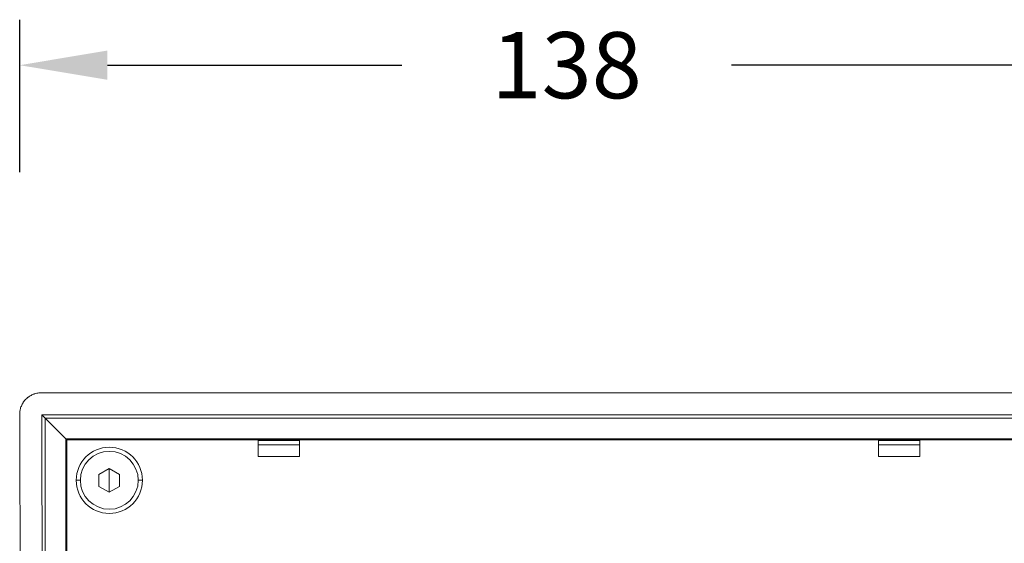
# Model space of a CAD drawing. Units: millimetres. Extents: x 1020 to 1466, y 36 to 335.
# Drawn here: x 1286 to 1405, y 272 to 335 of the extents above; entities that cross this region are included whole.
import ezdxf

# ---------------------------------------------------------------- set-up
doc = ezdxf.new("R2010")
doc.units = ezdxf.units.MM
doc.layers.add('1', color=7, linetype='Continuous')
doc.dimstyles.new('SCALE 8', dxfattribs={"dimtxt": 11, "dimasz": 10.6, "dimexe": 5.5, "dimexo": 0, "dimgap": 10.6, "dimtad": 0, "dimtih": 1, "dimtoh": 1, "dimdec": 0, "dimdsep": 46, "dimtxsty": 'Standard', "dimcen": 0.09, "dimadec": 0, "dimazin": 0, "dimtfac": 1, "dimtdec": 4, "dimtofl": 0, "dimtmove": 0, "dimatfit": 3, "dimfxl": 1, "dimtolj": 1, "dimtzin": 0, "dimarcsym": 0})

# ---------------------------------------------------------------- blocks, each defined once
blk = doc.blocks.new('*D13')
at = {"color": 0, "lineweight": -2}
for p, q in [((1286.29, 316.39), (1286.29, 334.82)), ((1423.82, 314.92), (1423.82, 334.82)), ((1296.89, 329.32), (1332.5, 329.32)), ((1413.22, 329.32), (1372.36, 329.32))]:
    blk.add_line(p, q, dxfattribs=at)
at = {"color": 0, "lineweight": 18}
for points in [[(1296.89, 331.09), (1296.89, 327.56), (1286.29, 329.32)], [(1413.22, 327.56), (1413.22, 331.09), (1423.82, 329.32)]]:
    blk.add_solid(points, dxfattribs=at)
at = {"layer": 'Defpoints', "color": 0, "lineweight": 18}
for p in [(1286.29, 329.32), (1286.29, 316.39), (1423.82, 314.92)]:
    blk.add_point(p, dxfattribs=at)
at = {"color": 0, "insert": (1352.43, 329.32), "char_height": 8, "attachment_point": 5}
blk.add_mtext('\\A1;138', dxfattribs=at)

msp = doc.modelspace()

# ---------------------------------------------------------------- linework, layer by layer
at = {"layer": '1', "color": 155, "linetype": 'Continuous', "lineweight": 18}
for p, q in [((1421.38, 289.7), (1288.88, 289.7)), ((1289.38, 286.62), (1288.96, 287.03)), ((1288.96, 287.03), (1421.29, 287.03)), ((1289.38, 286.62), (1291.88, 284.12)), ((1289.38, 220.11), (1289.38, 286.62)), ((1289.38, 286.62), (1420.88, 286.62)), ((1291.88, 284.12), (1418.38, 284.12)), ((1291.88, 209.12), (1291.88, 284.12)), ((1291.91, 209.15), (1291.91, 284.08)), ((1291.98, 284.02), (1291.91, 284.08)), ((1291.91, 284.08), (1418.34, 284.08)), ((1291.98, 266.62), (1291.98, 284.02)), ((1291.98, 284.02), (1315.13, 284.02)), ((1315.13, 284.02), (1315.13, 282.02)), ((1320.13, 284.02), (1315.13, 284.02)), ((1315.13, 284.02), (1320.13, 284.02)), ((1315.13, 283.94), (1320.13, 283.94)), ((1320.13, 283.42), (1315.13, 283.42)), ((1320.13, 284.02), (1320.13, 282.02)), ((1320.13, 284.02), (1390.13, 284.02)), ((1395.13, 283.42), (1390.12, 283.42)), ((1390.13, 284.02), (1390.13, 282.02)), ((1395.13, 284.02), (1390.13, 284.02)), ((1390.13, 284.02), (1395.13, 284.02)), ((1390.13, 283.94), (1395.13, 283.94)), ((1395.13, 284.02), (1395.13, 282.02)), ((1395.13, 284.02), (1418.28, 284.02)), ((1315.13, 282.02), (1320.13, 282.02)), ((1390.13, 282.02), (1395.13, 282.02)), ((1297.13, 280.56), (1295.88, 279.84)), ((1295.88, 279.84), (1295.88, 278.39)), ((1298.38, 279.84), (1297.13, 280.56)), ((1298.38, 278.39), (1298.38, 279.84)), ((1295.88, 278.39), (1297.13, 277.67)), ((1297.13, 277.67), (1298.38, 278.39))]:
    msp.add_line(p, q, dxfattribs=at)
at = {"layer": '1', "color": 155, "linetype": 'Continuous', "lineweight": 13}
for p, q in [((1297.13, 279.12), (1297.13, 280.56)), ((1293.63, 279.12), (1293.13, 279.12)), ((1297.13, 279.12), (1297.13, 277.67)), ((1300.63, 279.12), (1301.13, 279.12))]:
    msp.add_line(p, q, dxfattribs=at)
at = {"layer": '1', "color": 155, "linetype": 'Continuous', "lineweight": 18}
for radius, start, end in [(4, 0, 180), (3.5, 0, 180), (4, 180, 0), (3.5, 180, 0)]:
    msp.add_arc((1297.13, 279.12), radius, start, end, dxfattribs=at)
for centre, start_param in [((1287.08, 289.12), 4.756848), ((1289.74, 289.12), 4.758709)]:
    msp.add_ellipse(centre, major_axis=(0, -45), ratio=0.017455, start_param=start_param, end_param=5.285574, dxfattribs=at)
msp.add_open_spline([(1288.88, 289.7), (1288.79, 289.7), (1288.62, 289.69), (1288.37, 289.66), (1288.21, 289.61), (1288.11, 289.58), (1288.09, 289.58), (1288.05, 289.56), (1288.03, 289.56), (1287.97, 289.54), (1287.93, 289.52), (1287.81, 289.47), (1287.66, 289.4), (1287.51, 289.31), (1287.41, 289.24), (1287.35, 289.21), (1287.3, 289.17), (1287.27, 289.14), (1287.25, 289.13), (1287.17, 289.06), (1287.05, 288.95), (1286.88, 288.76), (1286.78, 288.62), (1286.72, 288.54), (1286.71, 288.52), (1286.68, 288.48), (1286.67, 288.46), (1286.64, 288.41), (1286.62, 288.37), (1286.56, 288.26), (1286.49, 288.11), (1286.43, 287.95), (1286.39, 287.83), (1286.38, 287.79), (1286.36, 287.71), (1286.35, 287.66), (1286.33, 287.54), (1286.3, 287.37), (1286.29, 287.2), (1286.29, 287.12)], degree=3, knots=[0, 0, 0, 0, 0.0625, 0.125, 0.1875, 0.1875, 0.203125, 0.203125, 0.21875, 0.21875, 0.25, 0.25, 0.3125, 0.375, 0.375, 0.40625, 0.421875, 0.421875, 0.4375, 0.4375, 0.5, 0.5625, 0.625, 0.625, 0.640625, 0.640625, 0.65625, 0.65625, 0.6875, 0.6875, 0.75, 0.8125, 0.8125, 0.84375, 0.84375, 0.875, 0.875, 0.9375, 1, 1, 1, 1], dxfattribs=at)

# ---------------------------------------------------------------- dimensions: what is measured, and where the dimension line sits
at = {"color": 3}
dim = msp.add_linear_dim(base=(1286.29, 329.32), p1=(1423.82, 314.92), p2=(1286.29, 316.39), angle=180, dimstyle='SCALE 8', override={"dimtxt": 8, "dimtdec": 0}, dxfattribs=at)
dim.commit()
dim.dimension.update_dxf_attribs({"geometry": '*D13', "text_midpoint": (1352.43, 329.32), "dimtype": 160})

doc.saveas('drawing.dxf')
